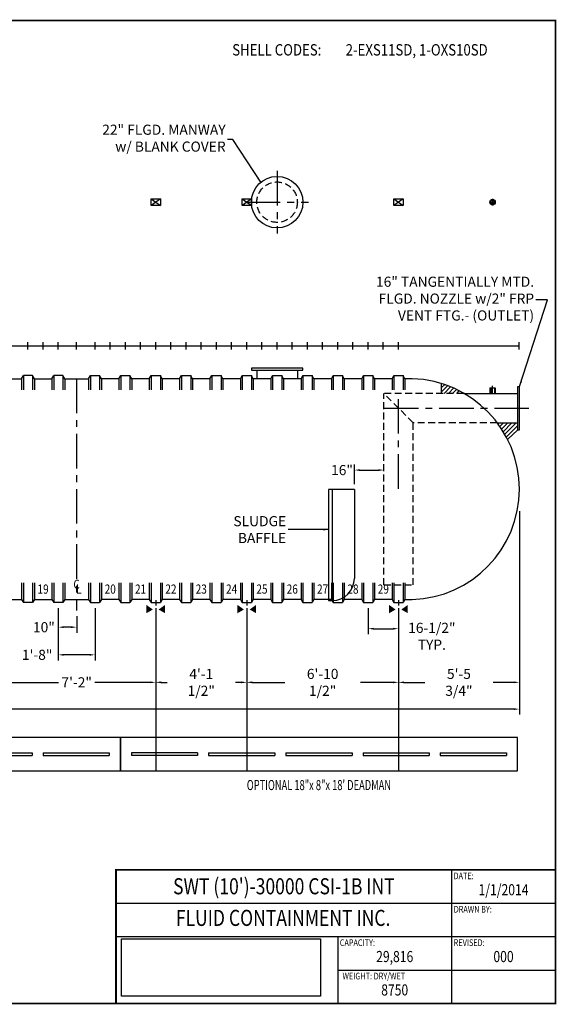
# Model space of a CAD drawing. Extents: x 121 to 840, y 28 to 563.
# Drawn here: x 548 to 840, y 28 to 563 of the extents above; entities that cross this region are included whole.
import ezdxf
from ezdxf.enums import TextEntityAlignment as Align

# ---------------------------------------------------------------- set-up
doc = ezdxf.new("R2010")
doc.units = 0
doc.header["$LTSCALE"] = 15
doc.header["$MEASUREMENT"] = 0
doc.linetypes.add('CENTER', pattern=[2, 1.25, -0.25, 0.25, -0.25])
doc.linetypes.add('HIDDEN', pattern=[0.375, 0.25, -0.125])
doc.layers.get('0').update_dxf_attribs({"linetype": 'CONTINUOUS'})
doc.layers.get('DEFPOINTS').update_dxf_attribs({"linetype": 'CONTINUOUS'})
for name, color, linetype in [('ACCESSORIES', 3, 'CONTINUOUS'), ('BASEDWG', 6, 'CONTINUOUS'), ('BORDER', 2, 'CONTINUOUS'), ('DIM', 2, 'CONTINUOUS'), ('X-DEADMAN', 4, 'CONTINUOUS')]:
    doc.layers.add(name, color=color, linetype=linetype)
doc.styles.add('ROMANS', font='romans', dxfattribs={"width": 0.8})
doc.dimstyles.new('TANK-1', dxfattribs={"dimtxt": 4, "dimasz": 3, "dimexe": 3, "dimexo": 3, "dimgap": 2, "dimtad": 0, "dimtih": 1, "dimtoh": 1, "dimdec": 3, "dimzin": 0, "dimdsep": 46, "dimlunit": 4, "dimtxsty": 'ROMANS', "dimcen": 0.125, "dimadec": 0, "dimazin": 0, "dimtfac": 1, "dimtdec": 3, "dimtmove": 2, "dimatfit": 3, "dimfxl": 1, "dimtolj": 1, "dimtzin": 0, "dimarcsym": 0})
picture_1 = doc.add_image_def('image1.jpg', size_in_pixel=(1256, 360))

# ---------------------------------------------------------------- blocks, each defined once
blk = doc.blocks.new('*D3')
at = {"layer": 'DEFPOINTS', "color": 0, "transparency": 16777216}
for p in [(568.82, 246.35), (578.82, 242.04), (568.82, 232.98)]:
    blk.add_point(p, dxfattribs=at)
at = {"layer": 'DIM', "color": 0, "transparency": 16777216}
for p, q in [((568.82, 243.35), (568.82, 229.98)), ((578.82, 239.04), (578.82, 229.98)), ((575.82, 232.98), (571.82, 232.98))]:
    blk.add_line(p, q, dxfattribs=at)
for points in [[(571.82, 233.48), (571.82, 232.48), (568.82, 232.98)], [(575.82, 233.48), (575.82, 232.48), (578.82, 232.98)]]:
    blk.add_solid(points, dxfattribs=at)
at = {"layer": 'DIM', "color": 0, "transparency": 16777216, "insert": (561.01, 232.98), "char_height": 5.5, "attachment_point": 5, "style": 'ROMANS'}
blk.add_mtext('\\A1;10"', dxfattribs=at)
blk = doc.blocks.new('*D4')
at = {"layer": 'DEFPOINTS', "color": 0, "transparency": 16777216}
for p in [(568.82, 246.35), (588.82, 246.35), (568.82, 217.96)]:
    blk.add_point(p, dxfattribs=at)
at = {"layer": 'DIM', "color": 0, "transparency": 16777216}
for p, q in [((568.82, 243.35), (568.82, 214.96)), ((588.82, 243.35), (588.82, 214.96)), ((585.82, 217.96), (571.82, 217.96))]:
    blk.add_line(p, q, dxfattribs=at)
for points in [[(571.82, 218.46), (571.82, 217.46), (568.82, 217.96)], [(585.82, 218.46), (585.82, 217.46), (588.82, 217.96)]]:
    blk.add_solid(points, dxfattribs=at)
at = {"layer": 'DIM', "color": 0, "transparency": 16777216, "insert": (557.35, 217.96), "char_height": 5.5, "attachment_point": 5, "style": 'ROMANS'}
blk.add_mtext('\\A1;1\'-8"', dxfattribs=at)
blk = doc.blocks.new('*D12')
at = {"layer": 'DEFPOINTS', "color": 0, "transparency": 16777216}
for p in [(535.83, 246.35), (621.83, 246.35), (621.83, 203)]:
    blk.add_point(p, dxfattribs=at)
at = {"layer": 'DIM', "color": 0, "lineweight": -2, "transparency": 16777216}
for p, q in [((535.83, 243.35), (535.83, 200)), ((621.83, 243.35), (621.83, 200)), ((538.83, 203), (568.92, 203)), ((618.83, 203), (588.73, 203))]:
    blk.add_line(p, q, dxfattribs=at)
at = {"layer": 'DIM', "color": 0, "transparency": 16777216}
for points in [[(538.83, 203.5), (538.83, 202.5), (535.83, 203)], [(618.83, 203.5), (618.83, 202.5), (621.83, 203)]]:
    blk.add_solid(points, dxfattribs=at)
at = {"layer": 'DIM', "color": 0, "transparency": 16777216, "insert": (578.83, 203), "char_height": 5.5, "attachment_point": 5, "style": 'ROMANS'}
blk.add_mtext('\\A1;7\'-2"', dxfattribs=at)
blk = doc.blocks.new('*D13')
at = {"layer": 'DEFPOINTS', "color": 0, "transparency": 16777216}
for p in [(621.83, 246.35), (671.33, 246.35), (671.33, 203)]:
    blk.add_point(p, dxfattribs=at)
at = {"layer": 'DIM', "color": 0, "lineweight": -2, "transparency": 16777216}
for p, q in [((621.83, 243.35), (621.83, 200)), ((671.33, 243.35), (671.33, 200)), ((624.83, 203), (627.98, 203)), ((668.33, 203), (665.18, 203))]:
    blk.add_line(p, q, dxfattribs=at)
at = {"layer": 'DIM', "color": 0, "transparency": 16777216}
for points in [[(624.83, 203.5), (624.83, 202.5), (621.83, 203)], [(668.33, 203.5), (668.33, 202.5), (671.33, 203)]]:
    blk.add_solid(points, dxfattribs=at)
at = {"layer": 'DIM', "color": 0, "transparency": 16777216, "insert": (646.58, 203), "char_height": 5.5, "attachment_point": 5, "style": 'ROMANS'}
blk.add_mtext('\\A1;4\'-1 1/2"', dxfattribs=at)
blk = doc.blocks.new('*D14')
at = {"layer": 'DEFPOINTS', "color": 0, "transparency": 16777216}
for p in [(671.33, 246.35), (753.83, 246.35), (753.83, 203)]:
    blk.add_point(p, dxfattribs=at)
at = {"layer": 'DIM', "color": 0, "lineweight": -2, "transparency": 16777216}
for p, q in [((671.33, 243.35), (671.33, 200)), ((753.83, 243.35), (753.83, 200)), ((674.33, 203), (691.99, 203)), ((750.83, 203), (733.17, 203))]:
    blk.add_line(p, q, dxfattribs=at)
at = {"layer": 'DIM', "color": 0, "transparency": 16777216}
for points in [[(674.33, 203.5), (674.33, 202.5), (671.33, 203)], [(750.83, 203.5), (750.83, 202.5), (753.83, 203)]]:
    blk.add_solid(points, dxfattribs=at)
at = {"layer": 'DIM', "color": 0, "transparency": 16777216, "insert": (712.58, 203), "char_height": 5.5, "attachment_point": 5, "style": 'ROMANS'}
blk.add_mtext('\\A1;6\'-10 1/2"', dxfattribs=at)
blk = doc.blocks.new('*D15')
at = {"layer": 'DEFPOINTS', "color": 0, "transparency": 16777216}
for p in [(819.55, 299.04), (753.83, 246.35), (819.55, 203)]:
    blk.add_point(p, dxfattribs=at)
at = {"layer": 'DIM', "color": 0, "lineweight": -2, "transparency": 16777216}
for p, q in [((819.55, 296.04), (819.55, 200)), ((753.83, 243.35), (753.83, 200)), ((756.83, 203), (768.09, 203)), ((816.55, 203), (805.29, 203))]:
    blk.add_line(p, q, dxfattribs=at)
at = {"layer": 'DIM', "color": 0, "transparency": 16777216}
for points in [[(756.83, 203.5), (756.83, 202.5), (753.83, 203)], [(816.55, 203.5), (816.55, 202.5), (819.55, 203)]]:
    blk.add_solid(points, dxfattribs=at)
at = {"layer": 'DIM', "color": 0, "transparency": 16777216, "insert": (786.69, 203), "char_height": 5.5, "attachment_point": 5, "style": 'ROMANS'}
blk.add_mtext('\\A1;5\'-5 3/4"', dxfattribs=at)
blk = doc.blocks.new('*D16')
at = {"layer": 'DEFPOINTS', "color": 0, "transparency": 16777216}
for p in [(169.59, 299.04), (819.55, 299.04), (169.59, 188.46)]:
    blk.add_point(p, dxfattribs=at)
at = {"layer": 'DIM', "color": 0, "transparency": 16777216}
for p, q in [((169.59, 296.04), (169.59, 185.46)), ((819.55, 296.04), (819.55, 185.46)), ((172.59, 188.46), (482.57, 188.46)), ((816.55, 188.46), (506.57, 188.46))]:
    blk.add_line(p, q, dxfattribs=at)
for points in [[(172.59, 188.96), (172.59, 187.96), (169.59, 188.46)], [(816.55, 188.96), (816.55, 187.96), (819.55, 188.46)]]:
    blk.add_solid(points, dxfattribs=at)
at = {"layer": 'DIM', "color": 0, "transparency": 16777216, "insert": (494.57, 188.46), "char_height": 5.5, "attachment_point": 5, "style": 'ROMANS'}
blk.add_mtext('\\A1;54\'-2"', dxfattribs=at)
blk = doc.blocks.new('*D17')
at = {"layer": 'DEFPOINTS', "color": 0, "transparency": 16777216}
for p in [(737.32, 246.35), (753.83, 246.35), (753.83, 232.16)]:
    blk.add_point(p, dxfattribs=at)
at = {"layer": 'DIM', "color": 0, "transparency": 16777216}
for p, q in [((737.32, 243.35), (737.32, 229.16)), ((753.83, 243.35), (753.83, 229.16)), ((740.32, 232.16), (750.83, 232.16))]:
    blk.add_line(p, q, dxfattribs=at)
for points in [[(740.32, 232.66), (740.32, 231.66), (737.32, 232.16)], [(750.83, 232.66), (750.83, 231.66), (753.83, 232.16)]]:
    blk.add_solid(points, dxfattribs=at)
at = {"layer": 'DIM', "color": 0, "transparency": 16777216, "insert": (771.96, 228.04), "char_height": 5.5, "attachment_point": 5, "style": 'ROMANS'}
blk.add_mtext('\\A1;16-1/2"\\PTYP.', dxfattribs=at)
blk = doc.blocks.new('X-18')
at = {"layer": 'X-DEADMAN'}
for p, q in [((108, 0), (-108, 0)), ((-108, 0), (-108, -18)), ((108, -18), (108, 0)), ((-66, -8.25), (-102, -8.25)), ((-102, -8.25), (-102, -9.75)), ((-66, -9.75), (-102, -9.75)), ((-66, -8.25), (-66, -9.75)), ((-60, -8.25), (-24, -8.25)), ((-60, -8.25), (-60, -9.75)), ((-60, -9.75), (-24, -9.75)), ((-24, -8.25), (-24, -9.75)), ((-18, -8.25), (18, -8.25)), ((-18, -8.25), (-18, -9.75)), ((-18, -9.75), (18, -9.75)), ((18, -8.25), (18, -9.75)), ((24, -8.25), (60, -8.25)), ((24, -8.25), (24, -9.75)), ((24, -9.75), (60, -9.75)), ((60, -8.25), (60, -9.75)), ((66, -8.25), (102, -8.25)), ((66, -8.25), (66, -9.75)), ((66, -9.75), (102, -9.75)), ((102, -8.25), (102, -9.75)), ((-108, -18), (108, -18))]:
    blk.add_line(p, q, dxfattribs=at)
blk = doc.blocks.new('hd-10below')
at = {"layer": 'ACCESSORIES'}
for p, q in [((-2.5, 79.77), (2.5, 79.77)), ((-2.5, 76.23), (-2.5, 79.77)), ((-2.5, 79.77), (2.5, 76.23)), ((2.5, 79.77), (-2.5, 76.23)), ((2.5, 76.23), (-2.5, 76.23)), ((2.5, 79.77), (2.5, 76.23))]:
    blk.add_line(p, q, dxfattribs=at)
for points in [[(-1.57, -143.4), (-5.07, -145.4), (-1.57, -143.4), (-5.07, -140.9)], [(1.57, -143.4), (5.07, -145.4), (1.57, -143.4), (5.07, -140.9)]]:
    blk.add_solid(points, dxfattribs=at)
at = {"layer": 'DEFPOINTS'}
for p, q in [((0.01, -138.28), (0.01, -141.22)), ((-1.51, -139.63), (1.61, -139.63))]:
    blk.add_line(p, q, dxfattribs=at)
blk = doc.blocks.new('*D32')
at = {"layer": 'DEFPOINTS', "color": 0, "transparency": 16777216}
for p in [(745.82, 318.37), (745.82, 318.37), (729.85, 307.74)]:
    blk.add_point(p, dxfattribs=at)
at = {"layer": 'DIM', "color": 0, "lineweight": -2, "transparency": 16777216}
for p, q in [((729.85, 310.74), (729.85, 321.37)), ((732.85, 318.37), (742.82, 318.37))]:
    blk.add_line(p, q, dxfattribs=at)
at = {"layer": 'DIM', "color": 0, "transparency": 16777216}
for points in [[(732.85, 318.87), (732.85, 317.87), (729.85, 318.37)], [(742.82, 318.87), (742.82, 317.87), (745.82, 318.37)]]:
    blk.add_solid(points, dxfattribs=at)
at = {"layer": 'DIM', "color": 0, "transparency": 16777216, "insert": (723.11, 318.37), "char_height": 4.5, "attachment_point": 5, "style": 'ROMANS'}
blk.add_mtext('\\A1;{\\H1.2222x;16"}', dxfattribs=at)
blk = doc.blocks.new('MW22')
for p, q in [((14, -12.25), (-14, -12.25)), ((-14, -12.25), (-14, -13.25)), ((-14, -13.25), (14, -13.25)), ((-11, -13.25), (-11, -18)), ((11, -13.25), (11, -18)), ((14, -13.25), (14, -12.25))]:
    blk.add_line(p, q)
blk.add_circle((0, 78), 14)
at = {"linetype": 'HIDDEN'}
blk.add_circle((0, 78), 11, dxfattribs=at)
at = {"layer": 'ACCESSORIES', "color": 4, "linetype": 'CENTER'}
for p, q in [((0, 95), (0, 61)), ((-17, 78), (17, 78))]:
    blk.add_line(p, q, dxfattribs=at)
blk = doc.blocks.new('CSILogo-14')
at = {"layer": 'ACCESSORIES'}
image = blk.add_image(picture_1, insert=(2.29, -25.54), size_in_units=(85.62, 24.54), dxfattribs=at)
image.dxf.flags = 7

msp = doc.modelspace()

# ---------------------------------------------------------------- hatches: boundary and pattern name
at = {"layer": 'ACCESSORIES'}
h = msp.add_hatch(dxfattribs=at)
h.set_pattern_fill('ANSI31', color=256, scale=13, style=0)
h.set_pattern_definition([(45, (93.303, 58.4666), (-1.1490485, 1.1490485), [])])
h.paths.add_polyline_path([(807.4297, 344.0454, -0.04410589), (813.0229, 335.0651), (818.6907, 340.2954), (818.6907, 344.0454)])
h.paths.add_polyline_path([(789.296, 360.0454, 0.05463312), (777.296, 365.2778), (777.296, 360.0454)])

# ---------------------------------------------------------------- linework, layer by layer
at = {"layer": 'ACCESSORIES', "color": 5, "linetype": 'CENTER'}
for p, q in [((804.9822, 465.7414), (804.9822, 464.7414)), ((803.2322, 463.9914), (804.2322, 463.9914)), ((804.4822, 463.9914), (805.4822, 463.9914)), ((804.9822, 464.4914), (804.9822, 463.4914)), ((804.9822, 463.2414), (804.9822, 462.2414)), ((805.7322, 463.9914), (806.7322, 463.9914)), ((804.9822, 360.0454), (804.9822, 364.1333)), ((753.8185, 308.2474), (753.8185, 360.0454)), ((745.973, 352.0454), (825.2873, 352.0454))]:
    msp.add_line(p, q, dxfattribs=at)
at = {"layer": 'ACCESSORIES'}
for p, q in [((777.296, 360.0454), (777.296, 365.2778)), ((789.296, 360.0454), (818.6907, 360.0454)), ((803.4822, 363.0454), (806.4822, 363.0454)), ((803.4822, 363.0454), (803.4822, 360.0454)), ((803.9822, 363.0454), (803.9822, 360.0454)), ((805.9822, 363.0454), (805.9822, 360.0454)), ((806.4822, 363.0454), (806.4822, 360.0454)), ((818.6907, 340.2954), (818.6907, 363.7954)), ((818.6907, 363.7954), (819.6795, 363.7954)), ((819.6795, 340.2954), (819.6795, 363.7954)), ((807.4297, 344.0454), (818.6907, 344.0454)), ((818.6907, 340.2954), (813.0229, 335.0651)), ((818.6907, 340.2954), (819.6795, 340.2954)), ((729.8457, 307.741), (715.8457, 307.741)), ((715.8457, 307.741), (715.8457, 247.491)), ((717.8457, 307.741), (717.8457, 247.491)), ((729.8457, 307.741), (729.8457, 259.491)), ((715.8457, 247.491), (717.8457, 247.491))]:
    msp.add_line(p, q, dxfattribs=at)
at = {"layer": 'ACCESSORIES', "linetype": 'HIDDEN'}
for p, q in [((789.296, 360.0454), (745.8185, 360.0454)), ((745.8185, 255.9191), (745.8185, 360.0454)), ((761.8185, 344.0454), (745.8185, 360.0454)), ((807.4297, 344.0454), (761.8185, 344.0454)), ((761.8185, 255.9191), (761.8185, 344.0454)), ((745.8185, 255.9191), (761.8185, 255.9191))]:
    msp.add_line(p, q, dxfattribs=at)
at = {"layer": 'ACCESSORIES'}
for radius in [1.5, 1]:
    msp.add_circle((804.9822, 463.9914), radius, dxfattribs=at)
msp.add_arc((717.8457, 259.491), 12, 270, 0, dxfattribs=at)
at = {"layer": 'BASEDWG'}
for p, q in [((548.8185, 368.04), (549.8185, 369.7275)), ((549.8185, 369.7275), (549.8185, 362.04)), ((554.8185, 369.7275), (549.8185, 369.7275)), ((554.8185, 369.7275), (554.8185, 362.04)), ((555.8185, 368.04), (554.8185, 369.7275)), ((565.3185, 368.04), (566.3185, 369.7275)), ((566.3185, 369.7275), (566.3185, 362.04)), ((571.3185, 369.7275), (566.3185, 369.7275)), ((571.3185, 369.7275), (571.3185, 362.04)), ((572.3185, 368.04), (571.3185, 369.7275)), ((585.3185, 368.04), (586.3185, 369.7275)), ((586.3185, 369.7275), (586.3185, 362.04)), ((586.3185, 369.7275), (591.3185, 369.7275)), ((591.3185, 369.7275), (591.3185, 362.04)), ((592.3185, 368.04), (591.3185, 369.7275)), ((601.8185, 368.04), (602.8185, 369.7275)), ((602.8185, 369.7275), (602.8185, 362.04)), ((602.8185, 369.7275), (607.8185, 369.7275)), ((607.8185, 369.7275), (607.8185, 362.04)), ((608.8185, 368.04), (607.8185, 369.7275)), ((618.3185, 368.04), (619.3185, 369.7275)), ((619.3185, 369.7275), (619.3185, 362.04)), ((619.3185, 369.7275), (624.3185, 369.7275)), ((624.3185, 369.7275), (624.3185, 362.04)), ((625.3185, 368.04), (624.3185, 369.7275)), ((634.8185, 368.04), (635.8185, 369.7275)), ((635.8185, 369.7275), (635.8185, 362.04)), ((635.8185, 369.7275), (640.8185, 369.7275)), ((640.8185, 369.7275), (640.8185, 362.04)), ((641.8185, 368.04), (640.8185, 369.7275)), ((651.3185, 368.04), (652.3185, 369.7275)), ((652.3185, 369.7275), (652.3185, 362.04)), ((652.3185, 369.7275), (657.3185, 369.7275)), ((657.3185, 369.7275), (657.3185, 362.04)), ((658.3185, 368.04), (657.3185, 369.7275)), ((667.8185, 368.04), (668.8185, 369.7275)), ((668.8185, 369.7275), (668.8185, 362.04)), ((668.8185, 369.7275), (673.8185, 369.7275)), ((673.8185, 369.7275), (673.8185, 362.04)), ((674.8185, 368.04), (673.8185, 369.7275)), ((684.3185, 368.04), (685.3185, 369.7275)), ((685.3185, 369.7275), (685.3185, 362.04)), ((685.3185, 369.7275), (690.3185, 369.7275)), ((690.3185, 369.7275), (690.3185, 362.04)), ((691.3185, 368.04), (690.3185, 369.7275)), ((700.8185, 368.04), (701.8185, 369.7275)), ((701.8185, 369.7275), (701.8185, 362.04)), ((701.8185, 369.7275), (706.8185, 369.7275)), ((706.8185, 369.7275), (706.8185, 362.04)), ((707.8185, 368.04), (706.8185, 369.7275)), ((717.3185, 368.04), (718.3185, 369.7275)), ((718.3185, 369.7275), (718.3185, 362.04)), ((718.3185, 369.7275), (723.3185, 369.7275)), ((723.3185, 369.7275), (723.3185, 362.04)), ((724.3185, 368.04), (723.3185, 369.7275)), ((733.8185, 368.04), (734.8185, 369.7275)), ((734.8185, 369.7275), (734.8185, 362.04)), ((734.8185, 369.7275), (739.8185, 369.7275)), ((739.8185, 369.7275), (739.8185, 362.04)), ((740.8185, 368.04), (739.8185, 369.7275)), ((750.3185, 368.04), (751.3185, 369.7275)), ((751.3185, 369.7275), (751.3185, 362.04)), ((751.3185, 369.7275), (756.3185, 369.7275)), ((756.3185, 369.7275), (756.3185, 362.04)), ((757.3185, 368.04), (756.3185, 369.7275)), ((539.3185, 368.04), (548.8185, 368.04)), ((548.8185, 368.04), (548.8185, 362.04)), ((555.8185, 368.04), (565.3185, 368.04)), ((555.8185, 368.04), (555.8185, 362.04)), ((565.3185, 368.04), (565.3185, 362.04)), ((572.3185, 368.04), (585.3185, 368.04)), ((572.3185, 368.04), (572.3185, 362.04)), ((585.3185, 368.04), (585.3185, 362.04)), ((601.8185, 368.04), (592.3185, 368.04)), ((592.3185, 368.04), (592.3185, 362.04)), ((601.8185, 368.04), (601.8185, 362.04)), ((618.3185, 368.04), (608.8185, 368.04)), ((608.8185, 368.04), (608.8185, 362.04)), ((618.3185, 368.04), (618.3185, 362.04)), ((634.8185, 368.04), (625.3185, 368.04)), ((625.3185, 368.04), (625.3185, 362.04)), ((634.8185, 368.04), (634.8185, 362.04)), ((651.3185, 368.04), (641.8185, 368.04)), ((641.8185, 368.04), (641.8185, 362.04)), ((651.3185, 368.04), (651.3185, 362.04)), ((667.8185, 368.04), (658.3185, 368.04)), ((658.3185, 368.04), (658.3185, 362.04)), ((667.8185, 368.04), (667.8185, 362.04)), ((684.3185, 368.04), (674.8185, 368.04)), ((674.8185, 368.04), (674.8185, 362.04)), ((684.3185, 368.04), (684.3185, 362.04)), ((700.8185, 368.04), (691.3185, 368.04)), ((691.3185, 368.04), (691.3185, 362.04)), ((700.8185, 368.04), (700.8185, 362.04)), ((717.3185, 368.04), (707.8185, 368.04)), ((707.8185, 368.04), (707.8185, 362.04)), ((717.3185, 368.04), (717.3185, 362.04)), ((733.8185, 368.04), (724.3185, 368.04)), ((724.3185, 368.04), (724.3185, 362.04)), ((733.8185, 368.04), (733.8185, 362.04)), ((750.3185, 368.04), (740.8185, 368.04)), ((740.8185, 368.04), (740.8185, 362.04)), ((750.3185, 368.04), (750.3185, 362.04)), ((757.3185, 368.04), (757.3185, 362.04)), ((548.8185, 257.04), (548.8185, 248.04)), ((549.8185, 257.04), (549.8185, 246.3525)), ((554.8185, 257.04), (554.8185, 246.3525)), ((555.8185, 257.04), (555.8185, 248.04)), ((565.3185, 257.04), (565.3185, 248.04)), ((566.3185, 257.04), (566.3185, 246.3525)), ((571.3185, 257.04), (571.3185, 246.3525)), ((572.3185, 257.04), (572.3185, 248.04)), ((585.3185, 257.04), (585.3185, 248.04)), ((586.3185, 257.04), (586.3185, 246.3525)), ((591.3185, 257.04), (591.3185, 246.3525)), ((592.3185, 257.04), (592.3185, 248.04)), ((601.8185, 257.04), (601.8185, 248.04)), ((602.8185, 257.04), (602.8185, 246.3525)), ((607.8185, 257.04), (607.8185, 246.3525)), ((608.8185, 257.04), (608.8185, 248.04)), ((618.3185, 257.04), (618.3185, 248.04)), ((619.3185, 257.04), (619.3185, 246.3525)), ((624.3185, 257.04), (624.3185, 246.3525)), ((625.3185, 257.04), (625.3185, 248.04)), ((634.8185, 257.04), (634.8185, 248.04)), ((635.8185, 257.04), (635.8185, 246.3525)), ((640.8185, 257.04), (640.8185, 246.3525)), ((641.8185, 257.04), (641.8185, 248.04)), ((651.3185, 257.04), (651.3185, 248.04)), ((652.3185, 257.04), (652.3185, 246.3525)), ((657.3185, 257.04), (657.3185, 246.3525)), ((658.3185, 257.04), (658.3185, 248.04)), ((667.8185, 257.04), (667.8185, 248.04)), ((668.8185, 257.04), (668.8185, 246.3525)), ((673.8185, 257.04), (673.8185, 246.3525)), ((674.8185, 257.04), (674.8185, 248.04)), ((684.3185, 257.04), (684.3185, 248.04)), ((685.3185, 257.04), (685.3185, 246.3525)), ((690.3185, 257.04), (690.3185, 246.3525)), ((691.3185, 257.04), (691.3185, 248.04)), ((700.8185, 257.04), (700.8185, 248.04)), ((701.8185, 257.04), (701.8185, 246.3525)), ((706.8185, 257.04), (706.8185, 246.3525)), ((707.8185, 257.04), (707.8185, 248.04)), ((717.3185, 257.04), (717.3185, 248.04)), ((718.3185, 257.04), (718.3185, 246.3525)), ((723.3185, 257.04), (723.3185, 246.3525)), ((724.3185, 257.04), (724.3185, 248.04)), ((733.8185, 257.04), (733.8185, 248.04)), ((734.8185, 257.04), (734.8185, 246.3525)), ((739.8185, 257.04), (739.8185, 246.3525)), ((740.8185, 257.04), (740.8185, 248.04)), ((750.3185, 257.04), (750.3185, 248.04)), ((751.3185, 257.04), (751.3185, 246.3525)), ((756.3185, 257.04), (756.3185, 246.3525)), ((757.3185, 257.04), (757.3185, 248.04)), ((539.3185, 248.04), (548.8185, 248.04)), ((548.8185, 248.04), (549.8185, 246.3525)), ((554.8185, 246.3525), (549.8185, 246.3525)), ((555.8185, 248.04), (554.8185, 246.3525)), ((555.8185, 248.04), (565.3185, 248.04)), ((565.3185, 248.04), (566.3185, 246.3525)), ((571.3185, 246.3525), (566.3185, 246.3525)), ((572.3185, 248.04), (571.3185, 246.3525)), ((572.3185, 248.04), (585.3185, 248.04)), ((585.3185, 248.04), (586.3185, 246.3525)), ((586.3185, 246.3525), (591.3185, 246.3525)), ((592.3185, 248.04), (591.3185, 246.3525)), ((601.8185, 248.04), (592.3185, 248.04)), ((601.8185, 248.04), (602.8185, 246.3525)), ((602.8185, 246.3525), (607.8185, 246.3525)), ((608.8185, 248.04), (607.8185, 246.3525)), ((618.3185, 248.04), (608.8185, 248.04)), ((618.3185, 248.04), (619.3185, 246.3525)), ((619.3185, 246.3525), (624.3185, 246.3525)), ((625.3185, 248.04), (624.3185, 246.3525)), ((634.8185, 248.04), (625.3185, 248.04)), ((634.8185, 248.04), (635.8185, 246.3525)), ((635.8185, 246.3525), (640.8185, 246.3525)), ((641.8185, 248.04), (640.8185, 246.3525)), ((651.3185, 248.04), (641.8185, 248.04)), ((651.3185, 248.04), (652.3185, 246.3525)), ((652.3185, 246.3525), (657.3185, 246.3525)), ((658.3185, 248.04), (657.3185, 246.3525)), ((667.8185, 248.04), (658.3185, 248.04)), ((667.8185, 248.04), (668.8185, 246.3525)), ((668.8185, 246.3525), (673.8185, 246.3525)), ((674.8185, 248.04), (673.8185, 246.3525)), ((684.3185, 248.04), (674.8185, 248.04)), ((684.3185, 248.04), (685.3185, 246.3525)), ((685.3185, 246.3525), (690.3185, 246.3525)), ((691.3185, 248.04), (690.3185, 246.3525)), ((700.8185, 248.04), (691.3185, 248.04)), ((700.8185, 248.04), (701.8185, 246.3525)), ((701.8185, 246.3525), (706.8185, 246.3525)), ((707.8185, 248.04), (706.8185, 246.3525)), ((717.3185, 248.04), (707.8185, 248.04)), ((717.3185, 248.04), (718.3185, 246.3525)), ((718.3185, 246.3525), (723.3185, 246.3525)), ((724.3185, 248.04), (723.3185, 246.3525)), ((733.8185, 248.04), (724.3185, 248.04)), ((733.8185, 248.04), (734.8185, 246.3525)), ((734.8185, 246.3525), (739.8185, 246.3525)), ((740.8185, 248.04), (739.8185, 246.3525)), ((750.3185, 248.04), (740.8185, 248.04)), ((750.3185, 248.04), (751.3185, 246.3525)), ((751.3185, 246.3525), (756.3185, 246.3525)), ((757.3185, 248.04), (756.3185, 246.3525))]:
    msp.add_line(p, q, dxfattribs=at)
at = {"layer": 'BASEDWG', "color": 5, "linetype": 'CENTER'}
msp.add_line((578.8185, 368.04), (578.8185, 242.04), dxfattribs=at)
at = {"layer": 'BASEDWG'}
msp.add_lwpolyline([(757.3185, 248.04), (761.3352, 248.04, 0.97023306), (761.3352, 368.04), (757.3185, 368.04)], format="xyb", dxfattribs=at)
at = {"layer": 'BORDER'}
for p, q in [((782.6956, 101.0833), (782.6956, 28.4681)), ((600.2115, 82.9295), (839.1742, 82.9295)), ((600.2115, 64.7757), (839.1742, 64.7757)), ((720.8382, 64.7757), (720.8382, 28.4681)), ((720.8382, 46.6219), (839.1742, 46.6219))]:
    msp.add_line(p, q, dxfattribs=at)
at = {"layer": 'BORDER', "const_width": 0.9413}
msp.add_lwpolyline([(839.1742, 28.4681), (121.0902, 28.4681), (121.0902, 562.7063), (839.1742, 562.7063)], close=True, dxfattribs=at)
msp.add_lwpolyline([(600.2115, 28.4681), (600.2115, 101.0833), (839.1742, 101.0833)], dxfattribs=at)
at = {"layer": 'DEFPOINTS'}
for p, q in [((169.6295, 385.9775), (819.5076, 385.9775)), ((552.3185, 383.9775), (552.3185, 387.9775)), ((560.5685, 383.9775), (560.5685, 387.9775)), ((568.8185, 383.9775), (568.8185, 387.9775)), ((578.8185, 383.9775), (578.8185, 387.9775)), ((588.8185, 383.9775), (588.8185, 387.9775)), ((597.0685, 383.9775), (597.0685, 387.9775)), ((605.3185, 383.9775), (605.3185, 387.9775)), ((613.5685, 383.9775), (613.5685, 387.9775)), ((621.8185, 383.9775), (621.8185, 387.9775)), ((630.0685, 383.9775), (630.0685, 387.9775)), ((638.3185, 383.9775), (638.3185, 387.9775)), ((646.5685, 383.9775), (646.5685, 387.9775)), ((654.8185, 383.9775), (654.8185, 387.9775)), ((663.0685, 383.9775), (663.0685, 387.9775)), ((671.3185, 383.9775), (671.3185, 387.9775)), ((679.5685, 383.9775), (679.5685, 387.9775)), ((687.8185, 383.9775), (687.8185, 387.9775)), ((696.0685, 383.9775), (696.0685, 387.9775)), ((704.3185, 383.9775), (704.3185, 387.9775)), ((712.5685, 383.9775), (712.5685, 387.9775)), ((720.8185, 383.9775), (720.8185, 387.9775)), ((729.0685, 383.9775), (729.0685, 387.9775)), ((737.3185, 383.9775), (737.3185, 387.9775)), ((745.5685, 383.9775), (745.5685, 387.9775)), ((753.8185, 383.9775), (753.8185, 387.9775)), ((819.5076, 383.9775), (819.5076, 387.9775))]:
    msp.add_line(p, q, dxfattribs=at)
at = {"layer": 'X-DEADMAN'}
for p, q in [((621.8261, 203.0018), (621.8261, 154.937)), ((671.3261, 203.0018), (671.3261, 154.937)), ((753.8261, 203.0018), (753.8261, 154.937))]:
    msp.add_line(p, q, dxfattribs=at)

# ---------------------------------------------------------------- block references
at = {"layer": 'ACCESSORIES'}
for name, p in [('MW22', (687.8185, 385.9775)), ('hd-10below', (621.8185, 385.9775)), ('hd-10below', (671.3185, 385.9775)), ('hd-10below', (753.8185, 385.9775))]:
    msp.add_blockref(name, p, dxfattribs=at)
at = {"layer": 'ACCESSORIES', "xscale": 1.265625, "yscale": 1.265625, "zscale": 1.265625}
msp.add_blockref('CSILogo-14', (600.2115, 64.7757), dxfattribs=at)
at = {"layer": 'X-DEADMAN'}
for p in [(494.5685, 172.937), (710.5685, 172.937)]:
    msp.add_blockref('X-18', p, dxfattribs=at)

# ---------------------------------------------------------------- texts
at = {"layer": 'BASEDWG', "style": 'ROMANS', "width": 0.8}
for s, p in [('C', (578.7914, 255.6527)), ('19', (560.5685, 253.04)), ('L', (579.9565, 253.04)), ('20', (597.0685, 253.04)), ('21', (613.5685, 253.04)), ('22', (630.0685, 253.04)), ('23', (646.5685, 253.04)), ('24', (663.0685, 253.04)), ('25', (679.5685, 253.04)), ('26', (696.0685, 253.04)), ('27', (712.5685, 253.04)), ('28', (729.0685, 253.04)), ('29', (745.5685, 253.04))]:
    msp.add_text(s, height=5, dxfattribs=at).set_placement(p, align=Align.MIDDLE)
at = {"layer": 'BORDER', "style": 'ROMANS', "width": 0.8}
for s, height, p in [("SWT (10')-30000 CSI-1B INT", 8.740723, (691.5076, 91.0214)), ('29,816', 6.05127, (751.7669, 53.1774))]:
    msp.add_text(s, height=height, dxfattribs=at).set_placement(p, align=Align.MIDDLE)
for s, height, p in [('DATE:', 3.63076, (783.7629, 99.6274)), ('DRAWN BY:', 3.63076, (783.8622, 81.4735)), ('CAPACITY:', 3.63076, (721.8956, 63.3197)), ('REVISED:', 3.63076, (783.8622, 63.3197)), ('WEIGHT: DRY/WET', 3.630762, (723.3859, 45.1659))]:
    msp.add_text(s, height=height, dxfattribs=at).set_placement(p, align=Align.TOP_LEFT)
at = {"layer": 'BORDER', "color": 3, "style": 'ROMANS', "width": 0.8}
for s, p in [('1/1/2014', (810.9349, 89.485)), ('8750', (751.7669, 35.0236))]:
    msp.add_text(s, height=6.05127, dxfattribs=at).set_placement(p, align=Align.MIDDLE)
at = {"layer": 'DEFPOINTS', "style": 'ROMANS', "width": 0.8}
for s, height, p in [('FLUID CONTAINMENT INC.', 8.740723, (691.0965, 73.8441)), ('000', 6.05127, (810.9349, 53.1774))]:
    msp.add_text(s, height=height, dxfattribs=at).set_placement(p, align=Align.MIDDLE)
at = {"layer": 'DIM', "style": 'ROMANS', "width": 0.85}
for s, p in [('SHELL CODES:', (663.4101, 543.6963)), ('2-EXS11SD, 1-OXS10SD', (725.1006, 543.6963))]:
    msp.add_text(s, height=6.1875, dxfattribs=at).set_placement(p)
at = {"layer": 'DIM', "char_height": 5.5, "attachment_point": 6, "style": 'ROMANS'}
for s, insert in [('22" FLGD. MANWAY\\Pw/ BLANK COVER', (659.8166, 498.0753)), ('16" TANGENTIALLY MTD.\\PFLGD. NOZZLE w/2" FRP\\PVENT FTG.- (OUTLET)', (827.559, 410.8702)), ('\\A1;SLUDGE BAFFLE', (692.7602, 286.0231))]:
    msp.add_mtext(s, dxfattribs=dict(at, insert=insert))
at = {"layer": 'X-DEADMAN', "style": 'ROMANS', "width": 0.675}
msp.add_text('OPTIONAL 18"x 8"x 18\' DEADMAN', height=5.5, dxfattribs=at).set_placement((710.5685, 146.4566), align=Align.MIDDLE)

# ---------------------------------------------------------------- dimensions: what is measured, and where the dimension line sits
at = {"layer": 'DIM'}
for base, p1, p2, text, override, picture, middle in [((745.8185, 318.3699), (729.8457, 307.741), (745.8185, 318.3699), '{\\H1.2222x;16"}', {"dimtxt": 4.5, "dimgap": 1, "dimzin": 3, "dimfrac": 2}, '*D32', (723.1067, 318.3699)), ((753.8261, 232.1562), (737.3185, 246.3525), (753.8261, 246.3525), '16-1/2"\\PTYP.', {"dimtxt": 5.5, "dimgap": 1, "dimzin": 3, "dimfrac": 2}, '*D17', (771.9595, 228.039))]:
    dim = msp.add_linear_dim(base=base, p1=p1, p2=p2, text=text, dimstyle='TANK-1', override=override, dxfattribs=at)
    dim.commit()
    dim.dimension.update_dxf_attribs({"geometry": picture, "text_midpoint": middle, "dimtype": 160})
for base, p1, p2, picture, middle in [((169.5879, 188.4613), (819.5492, 299.04), (169.5879, 299.04), '*D16', (494.5685, 188.4613)), ((819.5492, 203.0018), (753.8261, 246.3525), (819.5492, 299.04), '*D15', (786.6876, 203.0018)), ((621.8261, 203.0018), (535.8261, 246.3525), (621.8261, 246.3525), '*D12', (578.8261, 203.0018)), ((671.3261, 203.0018), (621.8261, 246.3525), (671.3261, 246.3525), '*D13', (646.5761, 203.0018)), ((753.8261, 203.0018), (671.3261, 246.3525), (753.8261, 246.3525), '*D14', (712.5761, 203.0018))]:
    dim = msp.add_linear_dim(base=base, p1=p1, p2=p2, dimstyle='TANK-1', override={"dimtxt": 5.5, "dimgap": 1, "dimzin": 3, "dimfrac": 2}, dxfattribs=at)
    dim.commit()
    dim.dimension.update_dxf_attribs({"geometry": picture, "text_midpoint": middle})
for base, p1, picture, middle in [((568.8185, 217.9649), (588.8185, 246.3525), '*D4', (557.3471, 217.9649)), ((568.8185, 232.978), (578.8185, 242.04), '*D3', (561.0084, 232.978))]:
    dim = msp.add_linear_dim(base=base, p1=p1, p2=(568.8185, 246.3525), dimstyle='TANK-1', override={"dimtxt": 5.5, "dimgap": 1, "dimzin": 3, "dimfrac": 2}, dxfattribs=at)
    dim.commit()
    dim.dimension.update_dxf_attribs({"geometry": picture, "text_midpoint": middle, "dimtype": 160})

# ---------------------------------------------------------------- leaders
at = {"layer": 'DIM', "annotation_type": 0, "has_hookline": 1, "hookline_direction": 1}
for points, text_width in [([(678.9159, 474.7822), (663.8166, 498.0753), (660.8166, 498.0753)], 63.4857), ([(819.6795, 363.7954), (834.9086, 410.8702), (828.559, 410.8702)], 84.019), ([(715.8457, 286.0231), (693.7602, 286.0231)], 51.7524)]:
    msp.add_leader(points, dimstyle='TANK-1', override={"dimtxt": 4.5, "dimgap": 1, "dimzin": 3}, dxfattribs=dict(at, text_width=text_width))

doc.saveas('drawing.dxf')
